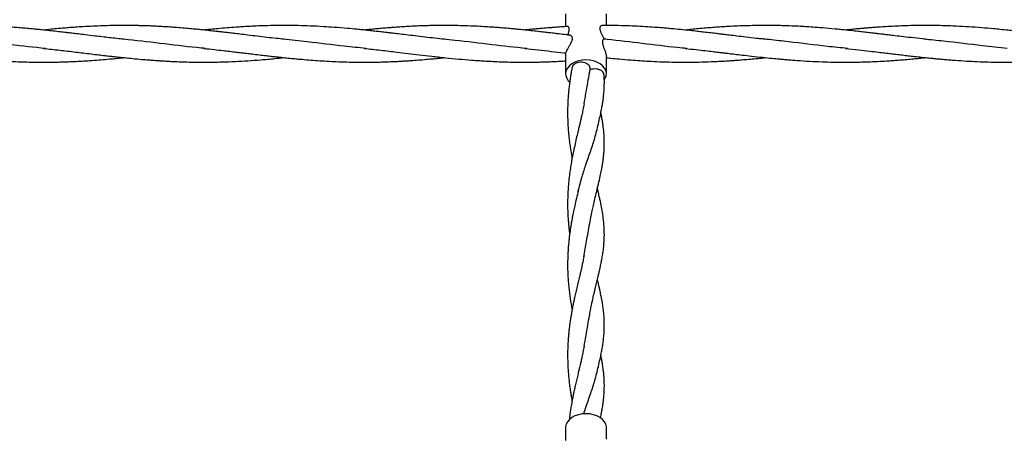
# Model space of a CAD drawing. Units: millimetres. Extents: x 15 to 415, y 5 to 292.
# Drawn here: x 156 to 161, y 140 to 142 of the extents above; entities that cross this region are included whole.
import ezdxf

# ---------------------------------------------------------------- set-up
doc = ezdxf.new("R2010")
doc.units = ezdxf.units.MM

msp = doc.modelspace()

# ---------------------------------------------------------------- linework, layer by layer
at = {"color": 7, "linetype": 'Continuous', "lineweight": 25}
for p, q in [((158.5327, 142.1065), (158.5327, 142.0368)), ((158.7549, 142.0432), (158.7549, 142.1065)), ((158.5327, 141.8937), (158.5327, 141.7801)), ((158.7549, 141.7801), (158.7549, 141.8733)), ((158.6624, 141.7801), (158.6667, 141.8044)), ((158.5327, 139.8523), (158.5327, 139.7827)), ((158.7549, 139.789), (158.7549, 139.8523))]:
    msp.add_line(p, q, dxfattribs=at)
at = {"color": 7, "linetype": 'Continuous', "lineweight": 25, "flags": 128}
for points in [[(158.6438, 141.8555), (158.6227, 141.8542), (158.6025, 141.8501), (158.5837, 141.8436), (158.5671, 141.8347), (158.5533, 141.8239), (158.5427, 141.8115), (158.5358, 141.7979), (158.5328, 141.7837), (158.5338, 141.7694), (158.5388, 141.7555), (158.5475, 141.7424), (158.5545, 141.7353)], [(158.745, 141.749), (158.7488, 141.7555), (158.7537, 141.7694), (158.7548, 141.7837), (158.7517, 141.7979), (158.7448, 141.8115), (158.7343, 141.8239), (158.7204, 141.8347), (158.7038, 141.8436), (158.6851, 141.8501), (158.6648, 141.8542), (158.6438, 141.8555)], [(158.6438, 139.9278), (158.6227, 139.9264), (158.6025, 139.9224), (158.5837, 139.9158), (158.5671, 139.9069), (158.5533, 139.8961), (158.5427, 139.8837), (158.5358, 139.8701), (158.5328, 139.8559), (158.5327, 139.8523)], [(158.7549, 139.8523), (158.7548, 139.8559), (158.7517, 139.8701), (158.7448, 139.8837), (158.7343, 139.8961), (158.7204, 139.9069), (158.7038, 139.9158), (158.6851, 139.9224), (158.6648, 139.9264), (158.6438, 139.9278)]]:
    msp.add_lwpolyline(points, dxfattribs=at)
at = {"color": 7, "linetype": 'Continuous', "lineweight": 25}
for points, knots in [([(155.971, 141.9859), (155.9531, 141.988), (155.9222, 141.9917), (155.883, 141.9964), (155.8571, 141.9995), (155.8391, 142.0016), (155.8233, 142.0035), (155.8008, 142.0061), (155.7706, 142.0096), (155.7324, 142.0139), (155.695, 142.0179), (155.6629, 142.0212), (155.6355, 142.0238), (155.6066, 142.0265), (155.5732, 142.0294), (155.5391, 142.0321), (155.5043, 142.0346), (155.4657, 142.0371), (155.4194, 142.0396), (155.3722, 142.0414), (155.3277, 142.0426), (155.2842, 142.0433), (155.238, 142.0434), (155.194, 142.0429), (155.1578, 142.0421), (155.138, 142.0414), (155.1291, 142.0411)], [0, 0, 0, 0, 0.063581, 0.110251, 0.139661, 0.155977, 0.174276, 0.195826, 0.23622, 0.281926, 0.331821, 0.369521, 0.396368, 0.429557, 0.472252, 0.515417, 0.551241, 0.596225, 0.652825, 0.71609, 0.76449, 0.811394, 0.871066, 0.929539, 0.968294, 1, 1, 1, 1]), ([(157.0005, 141.9683), (156.9861, 141.9698), (156.9551, 141.9728), (156.9055, 141.9783), (156.8541, 141.9847), (156.8046, 141.9906), (156.7624, 141.9957), (156.7271, 141.9999), (156.6978, 142.0034), (156.6714, 142.0064), (156.6464, 142.0093), (156.6181, 142.0125), (156.5848, 142.0161), (156.5491, 142.0199), (156.5136, 142.0234), (156.4767, 142.0268), (156.4376, 142.0301), (156.4014, 142.0329), (156.3721, 142.035), (156.3459, 142.0366), (156.3187, 142.0382), (156.289, 142.0396), (156.2614, 142.0408), (156.238, 142.0416), (156.2176, 142.0422), (156.1941, 142.0427), (156.1614, 142.0432), (156.1161, 142.0434), (156.0654, 142.0429), (156.0116, 142.0415), (155.9595, 142.0395), (155.9095, 142.0368), (155.8677, 142.034), (155.8328, 142.0314), (155.8013, 142.0289), (155.7673, 142.0259), (155.7305, 142.0224), (155.7042, 142.0197), (155.6904, 142.0183)], [0, 0, 0, 0, 0.0333065, 0.0720044, 0.1131968, 0.1512245, 0.1852882, 0.2097084, 0.2320825, 0.2522453, 0.2701174, 0.2894838, 0.3169672, 0.3463382, 0.3712506, 0.3982655, 0.4307867, 0.4605461, 0.4812277, 0.4977665, 0.5205111, 0.5435062, 0.565731, 0.5836328, 0.5970763, 0.61246, 0.6373225, 0.6720277, 0.7164377, 0.7532977, 0.795186, 0.8357681, 0.867638, 0.8906237, 0.9158267, 0.9398956, 0.9684289, 1, 1, 1, 1]), ([(157.8737, 141.9683), (157.8563, 141.9701), (157.821, 141.9737), (157.7671, 141.9798), (157.7146, 141.9863), (157.666, 141.9921), (157.6257, 141.9969), (157.5952, 142.0005), (157.5714, 142.0034), (157.5488, 142.006), (157.5228, 142.009), (157.493, 142.0123), (157.4598, 142.016), (157.4272, 142.0194), (157.3888, 142.0232), (157.3384, 142.0279), (157.2779, 142.0328), (157.21, 142.0373), (157.1448, 142.0406), (157.0804, 142.0426), (157.0191, 142.0435), (156.9591, 142.0433), (156.9011, 142.0421), (156.8511, 142.0402), (156.8095, 142.0383), (156.7733, 142.0362), (156.7336, 142.0335), (156.6894, 142.0302), (156.648, 142.0266), (156.6147, 142.0234), (156.5892, 142.021), (156.5717, 142.0192), (156.5636, 142.0183)], [0, 0, 0, 0, 0.040059, 0.081731, 0.123019, 0.160491, 0.192808, 0.21548, 0.230184, 0.247391, 0.267106, 0.289778, 0.315507, 0.343248, 0.364238, 0.40342, 0.458798, 0.502505, 0.559102, 0.607767, 0.649994, 0.699531, 0.745334, 0.78274, 0.813937, 0.840454, 0.865528, 0.905023, 0.941625, 0.960091, 0.981446, 1, 1, 1, 1]), ([(158.5567, 141.99), (158.5502, 141.9908), (158.5307, 141.9931), (158.503, 141.9964), (158.4771, 141.9995), (158.4591, 142.0016), (158.4433, 142.0035), (158.4208, 142.0061), (158.3906, 142.0096), (158.3524, 142.0139), (158.315, 142.0179), (158.2829, 142.0212), (158.2555, 142.0238), (158.2266, 142.0265), (158.1932, 142.0294), (158.1591, 142.0321), (158.1243, 142.0346), (158.0857, 142.0371), (158.0394, 142.0396), (157.9922, 142.0414), (157.9477, 142.0426), (157.9042, 142.0433), (157.858, 142.0434), (157.814, 142.0429), (157.776, 142.042), (157.7423, 142.0409), (157.7058, 142.0394), (157.6679, 142.0374), (157.6333, 142.0353), (157.6045, 142.0333), (157.5765, 142.0312), (157.546, 142.0287), (157.5136, 142.0259), (157.4839, 142.023), (157.4589, 142.0206), (157.4437, 142.019), (157.437, 142.0183)], [0, 0, 0, 0, 0.017159, 0.052252, 0.074367, 0.086636, 0.100396, 0.1166, 0.146974, 0.181343, 0.218862, 0.247211, 0.267399, 0.292355, 0.324459, 0.356917, 0.383855, 0.417681, 0.460241, 0.507814, 0.544209, 0.579478, 0.624348, 0.668317, 0.697459, 0.726184, 0.758629, 0.795159, 0.827529, 0.85138, 0.872485, 0.902546, 0.933007, 0.959402, 0.981994, 1, 1, 1, 1]), ([(158.5429, 142.0374), (158.5376, 142.0371), (158.5199, 142.0362), (158.4933, 142.0344), (158.4657, 142.0324), (158.4443, 142.0307), (158.4257, 142.0292), (158.407, 142.0276), (158.387, 142.0258), (158.3626, 142.0236), (158.3369, 142.0211), (158.3184, 142.0191), (158.3105, 142.0183)], [0, 0, 0, 0, 0.068751, 0.228055, 0.343623, 0.425191, 0.504086, 0.583405, 0.667134, 0.76227, 0.897602, 1, 1, 1, 1]), ([(158.5456, 141.9913), (158.5468, 141.9949), (158.5497, 142.0031), (158.5527, 142.0153), (158.5531, 142.0261), (158.5504, 142.0339), (158.5464, 142.0377), (158.5437, 142.037), (158.5429, 142.0368)], [0, 0, 0, 0, 0.147311, 0.331102, 0.515902, 0.679809, 0.906841, 1, 1, 1, 1]), ([(158.7329, 142.0427), (158.7308, 142.0426), (158.7262, 142.0426), (158.7208, 142.0368), (158.7187, 142.0276), (158.7209, 142.0153), (158.7265, 142.0013), (158.735, 141.985), (158.7406, 141.9744), (158.7436, 141.9687)], [0, 0, 0, 0, 0.118091, 0.25402, 0.39089, 0.507219, 0.660721, 0.817634, 1, 1, 1, 1]), ([(159.5717, 141.9729), (159.5523, 141.9752), (159.517, 141.9794), (159.4688, 141.9853), (159.4306, 141.9899), (159.4018, 141.9934), (159.3777, 141.9963), (159.3527, 141.9992), (159.3223, 142.0028), (159.2897, 142.0066), (159.2557, 142.0106), (159.2168, 142.0149), (159.1723, 142.0196), (159.1279, 142.024), (159.0909, 142.0273), (159.0552, 142.0303), (159.0141, 142.0335), (158.9642, 142.0368), (158.9091, 142.0398), (158.8495, 142.042), (158.7904, 142.0433), (158.7509, 142.0432), (158.7329, 142.0432)], [0, 0, 0, 0, 0.069264, 0.126481, 0.172242, 0.205953, 0.229711, 0.258321, 0.295177, 0.338671, 0.374807, 0.416882, 0.477825, 0.533861, 0.57542, 0.6104, 0.661242, 0.722471, 0.788765, 0.858258, 0.935569, 1, 1, 1, 1]), ([(160.4937, 141.9683), (160.4718, 141.9707), (160.4313, 141.975), (160.3755, 141.9814), (160.3314, 141.9866), (160.2976, 141.9907), (160.272, 141.9937), (160.2505, 141.9963), (160.2313, 141.9986), (160.2105, 142.0011), (160.1849, 142.0041), (160.1556, 142.0075), (160.1226, 142.0112), (160.0901, 142.0149), (160.0579, 142.0183), (160.0287, 142.0212), (159.9867, 142.0253), (159.9362, 142.0298), (159.8695, 142.0348), (159.8036, 142.0388), (159.7457, 142.0412), (159.7006, 142.0425), (159.6621, 142.0432), (159.6154, 142.0435), (159.5641, 142.043), (159.5093, 142.0417), (159.4578, 142.0397), (159.4111, 142.0372), (159.3712, 142.0347), (159.3337, 142.032), (159.2948, 142.0289), (159.2563, 142.0255), (159.2201, 142.022), (159.1966, 142.0197), (159.1848, 142.0184), (159.1835, 142.0183)], [0, 0, 0, 0, 0.050068, 0.0928934, 0.1278093, 0.1510307, 0.1701305, 0.1865459, 0.2002651, 0.2141508, 0.2341967, 0.25882, 0.2810759, 0.3098084, 0.3332858, 0.3548987, 0.376531, 0.4294229, 0.4705671, 0.5292849, 0.580277, 0.6031323, 0.6325923, 0.6682865, 0.7103007, 0.7501344, 0.7937918, 0.8281764, 0.8571445, 0.8849938, 0.9141363, 0.9461545, 0.9730958, 0.9970859, 1, 1, 1, 1]), ([(161.3671, 141.9683), (161.3472, 141.9704), (161.3109, 141.9742), (161.2612, 141.9798), (161.2198, 141.9848), (161.1839, 141.9891), (161.1506, 141.9931), (161.1157, 141.9973), (161.0775, 142.0018), (161.0396, 142.0063), (161.0062, 142.0101), (160.9746, 142.0136), (160.9395, 142.0174), (160.901, 142.0214), (160.8527, 142.026), (160.7958, 142.031), (160.7285, 142.0358), (160.6572, 142.0398), (160.5805, 142.0426), (160.5066, 142.0436), (160.4407, 142.0431), (160.3872, 142.0418), (160.3366, 142.0399), (160.2863, 142.0374), (160.2422, 142.0346), (160.2064, 142.0319), (160.181, 142.0299), (160.1584, 142.028), (160.1374, 142.0262), (160.1133, 142.024), (160.0864, 142.0213), (160.0665, 142.0193), (160.0572, 142.0183)], [0, 0, 0, 0, 0.045902, 0.083392, 0.113766, 0.140872, 0.165509, 0.190073, 0.220742, 0.252942, 0.276996, 0.29724, 0.32512, 0.357415, 0.385499, 0.435686, 0.48763, 0.539479, 0.599008, 0.663171, 0.708671, 0.750329, 0.785562, 0.824378, 0.865454, 0.886586, 0.906316, 0.923637, 0.938388, 0.954337, 0.978728, 1, 1, 1, 1]), ([(155.7012, 141.9173), (155.6378, 141.9242), (155.5075, 141.9384), (155.3559, 141.9581), (155.2677, 141.9665), (155.2465, 141.9685)], [0, 0, 0, 0, 0.418203, 0.859949, 1, 1, 1, 1]), ([(156.1271, 141.9683), (156.1011, 141.9711), (156.049, 141.9767), (155.997, 141.9828), (155.971, 141.9859)], [0, 0, 0, 0, 0.499512, 1, 1, 1, 1]), ([(156.5725, 141.918), (156.5566, 141.9195), (156.4739, 141.927), (156.3249, 141.9465), (156.1918, 141.9612), (156.1256, 141.9685)], [0, 0, 0, 0, 0.106664, 0.555401, 1, 1, 1, 1]), ([(157.4452, 141.9182), (157.4061, 141.9221), (157.2997, 141.9328), (157.1495, 141.9524), (157.0384, 141.9638), (156.9946, 141.9683)], [0, 0, 0, 0, 0.260315, 0.708341, 1, 1, 1, 1]), ([(158.3212, 141.9173), (158.2578, 141.9242), (158.1275, 141.9384), (157.9761, 141.9582), (157.8881, 141.9664), (157.867, 141.9683)], [0, 0, 0, 0, 0.418654, 0.860875, 1, 1, 1, 1]), ([(158.5329, 141.8935), (158.5329, 141.8934), (158.5329, 141.8928), (158.5347, 141.8976), (158.5392, 141.9067), (158.5461, 141.9191), (158.555, 141.9339), (158.5635, 141.9489), (158.5692, 141.9629), (158.5707, 141.9739), (158.5681, 141.9829), (158.5629, 141.9886), (158.5584, 141.9892), (158.5566, 141.9894)], [0, 0, 0, 0, 0.041709, 0.145415, 0.245761, 0.34624, 0.454061, 0.572167, 0.659404, 0.747195, 0.82366, 0.930476, 1, 1, 1, 1]), ([(158.7436, 141.9687), (158.7414, 141.9685), (158.7375, 141.968), (158.7332, 141.9614), (158.7324, 141.9517), (158.7349, 141.9389), (158.7399, 141.924), (158.7465, 141.9066), (158.7522, 141.8898), (158.7549, 141.8777), (158.7547, 141.8743), (158.7546, 141.8733)], [0, 0, 0, 0, 0.128309, 0.231194, 0.334789, 0.423596, 0.545314, 0.669643, 0.815168, 0.948785, 1, 1, 1, 1]), ([(159.1935, 141.9179), (159.1765, 141.9195), (159.0955, 141.9269), (158.9506, 141.9455), (158.8175, 141.961), (158.7486, 141.9682), (158.7436, 141.9687)], [0, 0, 0, 0, 0.112993, 0.5402, 0.966613, 1, 1, 1, 1]), ([(159.6184, 141.9685), (159.6106, 141.9693), (159.595, 141.971), (159.5795, 141.9723), (159.5717, 141.9729)], [0, 0, 0, 0, 0.498273, 1, 1, 1, 1]), ([(160.0685, 141.918), (160.0317, 141.9216), (159.9242, 141.9322), (159.7816, 141.9504), (159.6674, 141.9636), (159.6238, 141.9679), (159.6153, 141.9687)], [0, 0, 0, 0, 0.24339, 0.711585, 0.943768, 1, 1, 1, 1]), ([(160.9374, 141.9181), (160.8924, 141.9228), (160.7769, 141.9347), (160.6257, 141.9547), (160.5195, 141.965), (160.4838, 141.9685)], [0, 0, 0, 0, 0.297532, 0.763709, 1, 1, 1, 1]), ([(155.6904, 141.9183), (155.7197, 141.9153), (155.7773, 141.9092), (155.8636, 141.8988), (155.9343, 141.8902), (155.9883, 141.8838), (156.0234, 141.8798), (156.0523, 141.8764), (156.0741, 141.874), (156.0905, 141.8722), (156.1035, 141.8708), (156.1164, 141.8694), (156.1304, 141.868), (156.1538, 141.8656), (156.1899, 141.862), (156.2315, 141.8583), (156.2668, 141.8555), (156.2909, 141.8536), (156.3124, 141.8521), (156.336, 141.8506), (156.3635, 141.849), (156.399, 141.8471), (156.4388, 141.8455), (156.4839, 141.8442), (156.53, 141.8434), (156.5764, 141.8433), (156.6197, 141.8437), (156.6719, 141.8449), (156.732, 141.8471), (156.8038, 141.8512), (156.875, 141.8564), (156.941, 141.8623), (156.9832, 141.8666), (157.0002, 141.8684)], [0, 0, 0, 0, 0.06715, 0.132449, 0.197337, 0.229161, 0.256275, 0.277689, 0.295408, 0.3062, 0.315224, 0.325088, 0.335778, 0.347275, 0.378691, 0.418453, 0.442411, 0.459558, 0.473692, 0.491666, 0.513596, 0.536648, 0.572919, 0.604795, 0.63985, 0.678445, 0.711316, 0.738986, 0.79818, 0.848725, 0.903397, 0.96118, 1, 1, 1, 1]), ([(156.5637, 141.9183), (156.5826, 141.9163), (156.6171, 141.9127), (156.6644, 141.9074), (156.7036, 141.9028), (156.7371, 141.8987), (156.7668, 141.8952), (156.796, 141.8916), (156.8283, 141.8878), (156.8645, 141.8835), (156.8995, 141.8794), (156.9291, 141.876), (156.9563, 141.873), (156.9869, 141.8697), (157.0213, 141.8661), (157.0553, 141.8628), (157.0923, 141.8594), (157.1343, 141.8559), (157.1829, 141.8522), (157.2332, 141.8491), (157.2859, 141.8465), (157.3427, 141.8445), (157.4033, 141.8433), (157.4565, 141.8433), (157.4983, 141.8438), (157.5294, 141.8445), (157.5626, 141.8455), (157.5977, 141.8469), (157.6309, 141.8486), (157.6571, 141.8501), (157.6799, 141.8516), (157.7073, 141.8534), (157.7432, 141.8562), (157.784, 141.8596), (157.823, 141.8632), (157.852, 141.8661), (157.8686, 141.8678), (157.8737, 141.8684)], [0, 0, 0, 0, 0.043523, 0.079356, 0.108237, 0.133322, 0.15599, 0.176457, 0.200063, 0.230024, 0.259284, 0.280187, 0.297848, 0.32159, 0.350218, 0.376653, 0.399306, 0.43506, 0.472711, 0.510655, 0.550083, 0.593134, 0.640558, 0.68888, 0.715428, 0.736259, 0.760218, 0.791409, 0.816446, 0.836407, 0.85123, 0.868728, 0.899062, 0.933562, 0.962115, 0.988297, 1, 1, 1, 1]), ([(157.4371, 141.9183), (157.4668, 141.9152), (157.5257, 141.9091), (157.6052, 141.8993), (157.6751, 141.891), (157.7382, 141.8834), (157.8061, 141.8756), (157.8781, 141.8677), (157.9504, 141.8607), (158.0119, 141.8555), (158.0605, 141.852), (158.0995, 141.8495), (158.1393, 141.8474), (158.1833, 141.8456), (158.2305, 141.8442), (158.2782, 141.8434), (158.32, 141.8433), (158.3535, 141.8436), (158.3793, 141.844), (158.4056, 141.8446), (158.4337, 141.8455), (158.4674, 141.8468), (158.5003, 141.8483), (158.5231, 141.8497), (158.5327, 141.8503)], [0, 0, 0, 0, 0.081468, 0.162187, 0.217171, 0.272939, 0.334816, 0.403106, 0.470117, 0.532617, 0.571584, 0.603018, 0.63946, 0.680249, 0.723126, 0.768734, 0.810909, 0.838095, 0.860721, 0.881608, 0.909859, 0.937748, 0.973757, 1, 1, 1, 1]), ([(158.3104, 141.9183), (158.3345, 141.9158), (158.3823, 141.9108), (158.4539, 141.9024), (158.5039, 141.8963), (158.5301, 141.8932), (158.5328, 141.8929)], [0, 0, 0, 0, 0.325225, 0.647307, 0.963597, 1, 1, 1, 1]), ([(159.1836, 141.9183), (159.2036, 141.9162), (159.2401, 141.9124), (159.2902, 141.9067), (159.3314, 141.9018), (159.3633, 141.898), (159.3878, 141.895), (159.4073, 141.8927), (159.4289, 141.8901), (159.4576, 141.8867), (159.4975, 141.882), (159.548, 141.8761), (159.602, 141.8702), (159.6525, 141.865), (159.6924, 141.8612), (159.723, 141.8585), (159.7549, 141.8558), (159.8003, 141.8524), (159.861, 141.8486), (159.9267, 141.8456), (159.9899, 141.8438), (160.0436, 141.8432), (160.0911, 141.8434), (160.134, 141.8441), (160.1806, 141.8454), (160.2303, 141.8475), (160.2754, 141.85), (160.3132, 141.8524), (160.3467, 141.8549), (160.3822, 141.8577), (160.4187, 141.8609), (160.4518, 141.8641), (160.4761, 141.8665), (160.4895, 141.8679), (160.4937, 141.8683)], [0, 0, 0, 0, 0.045695, 0.083777, 0.114905, 0.139971, 0.156731, 0.171064, 0.184687, 0.206187, 0.236687, 0.276029, 0.321913, 0.360406, 0.391635, 0.413303, 0.430271, 0.464823, 0.517257, 0.569097, 0.615241, 0.661899, 0.692164, 0.724386, 0.760166, 0.799053, 0.838035, 0.863185, 0.885538, 0.914862, 0.944315, 0.969238, 0.990542, 1, 1, 1, 1]), ([(160.0571, 141.9183), (160.081, 141.9158), (160.125, 141.9111), (160.1847, 141.9042), (160.2324, 141.8985), (160.2706, 141.8939), (160.3028, 141.8901), (160.3343, 141.8863), (160.3658, 141.8826), (160.3987, 141.8787), (160.4342, 141.8747), (160.4693, 141.8709), (160.5022, 141.8674), (160.5289, 141.8648), (160.5511, 141.8626), (160.572, 141.8607), (160.5958, 141.8585), (160.624, 141.8562), (160.6648, 141.8531), (160.7148, 141.8497), (160.7747, 141.8466), (160.8321, 141.8446), (160.889, 141.8434), (160.9482, 141.8432), (161.0107, 141.8441), (161.0797, 141.8463), (161.1471, 141.8497), (161.214, 141.8543), (161.2748, 141.8593), (161.321, 141.8637), (161.3514, 141.8667), (161.3623, 141.8678), (161.3672, 141.8683)], [0, 0, 0, 0, 0.054787, 0.10061, 0.136824, 0.163936, 0.188124, 0.210595, 0.235898, 0.260299, 0.286072, 0.317118, 0.340716, 0.361491, 0.37816, 0.391564, 0.409248, 0.432835, 0.456087, 0.502661, 0.54734, 0.593238, 0.63386, 0.677886, 0.728895, 0.777204, 0.835775, 0.883114, 0.93031, 0.97505, 0.98892, 1, 1, 1, 1]), ([(155.1435, 141.8805), (155.1474, 141.8801), (155.1652, 141.878), (155.2026, 141.8738), (155.2595, 141.8676), (155.3233, 141.8614), (155.3884, 141.8557), (155.4477, 141.8514), (155.508, 141.8479), (155.5613, 141.8456), (155.6111, 141.8442), (155.653, 141.8435), (155.6929, 141.8433), (155.7279, 141.8435), (155.7578, 141.844), (155.7834, 141.8445), (155.8083, 141.8453), (155.8358, 141.8463), (155.8707, 141.8479), (155.9107, 141.8501), (155.9559, 141.8531), (156.0018, 141.8566), (156.0459, 141.8604), (156.0847, 141.8641), (156.1108, 141.8666), (156.1244, 141.8681), (156.1271, 141.8683)], [0, 0, 0, 0, 0.01214, 0.05419, 0.113999, 0.185708, 0.248779, 0.3124, 0.366715, 0.432607, 0.474358, 0.518465, 0.560767, 0.596378, 0.625575, 0.65195, 0.674523, 0.701655, 0.735666, 0.780766, 0.823671, 0.87368, 0.92051, 0.958419, 0.991973, 1, 1, 1, 1]), ([(158.7531, 141.8678), (158.7618, 141.8669), (158.7855, 141.8644), (158.8305, 141.8601), (158.8835, 141.8556), (158.9372, 141.8517), (158.9896, 141.8485), (159.0473, 141.8458), (159.1126, 141.8438), (159.1832, 141.8431), (159.2547, 141.8438), (159.3303, 141.8461), (159.386, 141.849), (159.423, 141.8513), (159.4374, 141.8523), (159.4544, 141.8535), (159.4791, 141.8553), (159.5115, 141.858), (159.5504, 141.8614), (159.5868, 141.8648), (159.6109, 141.8674), (159.6204, 141.8684)], [0, 0, 0, 0, 0.030363, 0.081782, 0.155878, 0.213572, 0.267383, 0.337242, 0.413016, 0.493086, 0.581545, 0.660765, 0.754389, 0.774014, 0.788814, 0.804213, 0.832627, 0.874222, 0.916405, 0.967176, 1, 1, 1, 1]), ([(158.5676, 141.8131), (158.5658, 141.8036), (158.5628, 141.7869), (158.5587, 141.7613), (158.5551, 141.736), (158.5519, 141.7101), (158.5493, 141.6854), (158.5471, 141.6599), (158.5454, 141.6326), (158.5441, 141.6028), (158.5436, 141.5696), (158.544, 141.5369), (158.5454, 141.5029), (158.5475, 141.4703), (158.5507, 141.4359), (158.5547, 141.4028), (158.5598, 141.3668), (158.5644, 141.3395), (158.5676, 141.3226), (158.568, 141.3202)], [0, 0, 0, 0, 0.060868, 0.105708, 0.159938, 0.217343, 0.263845, 0.308945, 0.371303, 0.427686, 0.486431, 0.567982, 0.620891, 0.689919, 0.762402, 0.828479, 0.892077, 0.984198, 1, 1, 1, 1]), ([(158.6661, 141.8044), (158.6666, 141.8072), (158.6677, 141.8138), (158.6628, 141.8239), (158.6531, 141.8334), (158.639, 141.8401), (158.6226, 141.8432), (158.6055, 141.8425), (158.5897, 141.838), (158.5772, 141.8302), (158.5695, 141.8214), (158.5685, 141.8153), (158.5682, 141.813)], [0, 0, 0, 0, 0.077868, 0.185062, 0.292256, 0.39945, 0.506643, 0.613837, 0.721031, 0.828225, 0.935419, 1, 1, 1, 1]), ([(158.7418, 141.7743), (158.7417, 141.7764), (158.7416, 141.7822), (158.7353, 141.7912), (158.7241, 141.7998), (158.7089, 141.8054), (158.6921, 141.8072), (158.6771, 141.8055), (158.669, 141.8025), (158.6659, 141.8013)], [0, 0, 0, 0, 0.086046, 0.248042, 0.410038, 0.572033, 0.734029, 0.896024, 1, 1, 1, 1]), ([(158.6331, 141.616), (158.6403, 141.6555), (158.6511, 141.7151), (158.6605, 141.77), (158.6637, 141.7886)], [0, 0, 0, 0, 0.662269, 1, 1, 1, 1]), ([(158.7012, 141.465), (158.7047, 141.4795), (158.7116, 141.5083), (158.7202, 141.5462), (158.7268, 141.5772), (158.7319, 141.6047), (158.736, 141.63), (158.7396, 141.6571), (158.7428, 141.6906), (158.7441, 141.7301), (158.7437, 141.7589), (158.7425, 141.7736), (158.7424, 141.7744)], [0, 0, 0, 0, 0.125311, 0.248053, 0.358607, 0.443697, 0.517596, 0.600932, 0.711094, 0.850946, 0.992565, 1, 1, 1, 1]), ([(158.6333, 141.6171), (158.6313, 141.6059), (158.6276, 141.5853), (158.6215, 141.5568), (158.6161, 141.5328), (158.6116, 141.5137), (158.6081, 141.4991), (158.6052, 141.4871), (158.6023, 141.4749), (158.5989, 141.461), (158.5936, 141.4387), (158.5866, 141.4092), (158.58, 141.3794), (158.5753, 141.3569), (158.5715, 141.3384), (158.5666, 141.3132), (158.5613, 141.2821), (158.5557, 141.2457), (158.5509, 141.2065), (158.5472, 141.167), (158.5452, 141.1341), (158.5444, 141.1111), (158.544, 141.0947), (158.5438, 141.0798), (158.5438, 141.0626), (158.544, 141.0439), (158.5446, 141.0257), (158.5454, 141.0087), (158.5464, 140.9915), (158.5478, 140.9727), (158.5494, 140.9543), (158.551, 140.9387), (158.5527, 140.9235), (158.554, 140.9136), (158.5548, 140.9071)], [0, 0, 0, 0, 0.057185, 0.104986, 0.144283, 0.177227, 0.199151, 0.21566, 0.234802, 0.256621, 0.280335, 0.336263, 0.388362, 0.409367, 0.432001, 0.466785, 0.514023, 0.559211, 0.612624, 0.6682, 0.711577, 0.739736, 0.756804, 0.774989, 0.797242, 0.822867, 0.846739, 0.867676, 0.888578, 0.913183, 0.940344, 0.960482, 0.974182, 1, 1, 1, 1]), ([(158.6624, 140.9538), (158.665, 140.9685), (158.6698, 140.9958), (158.6773, 141.0322), (158.6846, 141.0644), (158.6928, 141.0997), (158.7033, 141.143), (158.7141, 141.1881), (158.7231, 141.2288), (158.7293, 141.2596), (158.7335, 141.2838), (158.7368, 141.3053), (158.7396, 141.3272), (158.742, 141.3525), (158.7436, 141.3807), (158.7439, 141.4116), (158.7429, 141.4411), (158.7402, 141.4732), (158.7365, 141.503), (158.7322, 141.5295), (158.7285, 141.5495), (158.7261, 141.5619), (158.7248, 141.5679), (158.7248, 141.5682)], [0, 0, 0, 0, 0.060226, 0.111972, 0.155291, 0.208105, 0.274929, 0.356682, 0.423164, 0.474592, 0.511309, 0.545515, 0.583573, 0.625117, 0.680834, 0.730984, 0.78405, 0.834743, 0.897813, 0.937176, 0.969865, 0.998541, 1, 1, 1, 1]), ([(158.6012, 141.1389), (158.6082, 141.1664), (158.6212, 141.2175), (158.6456, 141.2916), (158.6701, 141.362), (158.6907, 141.4222), (158.6984, 141.456), (158.7012, 141.4687)], [0, 0, 0, 0, 0.215131, 0.400442, 0.631588, 0.862824, 1, 1, 1, 1]), ([(158.6026, 141.1455), (158.5989, 141.1304), (158.5922, 141.1028), (158.5834, 141.0644), (158.5765, 141.033), (158.5716, 141.0086), (158.5678, 140.9886), (158.5646, 140.9712), (158.5615, 140.9529), (158.5584, 140.9329), (158.5553, 140.911), (158.5525, 140.8894), (158.5505, 140.8705), (158.5487, 140.8522), (158.547, 140.832), (158.5452, 140.8042), (158.5439, 140.7706), (158.5436, 140.7325), (158.5444, 140.6973), (158.5461, 140.664), (158.5493, 140.6224), (158.5553, 140.57), (158.5622, 140.5241), (158.5671, 140.4994), (158.5681, 140.4944)], [0, 0, 0, 0, 0.077756, 0.142239, 0.192433, 0.232261, 0.259989, 0.286998, 0.314375, 0.34482, 0.379517, 0.414072, 0.442294, 0.4644, 0.495447, 0.53228, 0.587071, 0.642997, 0.699714, 0.74205, 0.789491, 0.882688, 0.975791, 1, 1, 1, 1]), ([(158.6624, 140.4582), (158.6644, 140.4695), (158.6679, 140.4897), (158.6731, 140.5158), (158.6772, 140.5353), (158.6806, 140.5508), (158.6839, 140.5657), (158.6876, 140.5816), (158.6916, 140.5986), (158.6968, 140.6204), (158.703, 140.6461), (158.7095, 140.6733), (158.715, 140.6968), (158.7201, 140.7194), (158.7251, 140.743), (158.7303, 140.7695), (158.7353, 140.7986), (158.7397, 140.8311), (158.7432, 140.8706), (158.7443, 140.9131), (158.7422, 140.959), (158.7373, 141.0029), (158.7319, 141.036), (158.7278, 141.0578), (158.7252, 141.0704), (158.7219, 141.0862), (158.7173, 141.1071), (158.7119, 141.1305), (158.7079, 141.1473), (158.7061, 141.1549)], [0, 0, 0, 0, 0.042237, 0.075442, 0.099197, 0.116888, 0.136165, 0.157349, 0.180199, 0.204262, 0.245343, 0.285722, 0.318298, 0.345411, 0.383299, 0.421552, 0.462847, 0.513463, 0.568618, 0.643005, 0.712275, 0.780857, 0.843128, 0.860301, 0.877381, 0.89934, 0.929756, 0.968226, 1, 1, 1, 1]), ([(158.6323, 140.7831), (158.6372, 140.8118), (158.6479, 140.8737), (158.6579, 140.9298), (158.6632, 140.9599)], [0, 0, 0, 0, 0.464008, 1, 1, 1, 1]), ([(158.6332, 140.7907), (158.6314, 140.7805), (158.6282, 140.7623), (158.6231, 140.7381), (158.619, 140.7198), (158.6158, 140.7055), (158.6129, 140.6932), (158.61, 140.6809), (158.6069, 140.6679), (158.6022, 140.6483), (158.596, 140.6224), (158.5886, 140.5916), (158.5827, 140.5654), (158.5779, 140.5432), (158.5734, 140.5221), (158.5688, 140.4984), (158.5645, 140.4745), (158.5606, 140.4516), (158.5572, 140.4292), (158.554, 140.4056), (158.5513, 140.3827), (158.5491, 140.3615), (158.5473, 140.3394), (158.5454, 140.3119), (158.5442, 140.2828), (158.5437, 140.2508), (158.5439, 140.2225), (158.5448, 140.1941), (158.5462, 140.1672), (158.5484, 140.1384), (158.5513, 140.109), (158.5542, 140.0847), (158.5571, 140.0637), (158.5601, 140.0436), (158.5638, 140.0213), (158.5667, 140.0057), (158.568, 139.9981)], [0, 0, 0, 0, 0.047158, 0.084182, 0.111845, 0.130974, 0.148814, 0.166475, 0.184634, 0.204212, 0.249269, 0.291571, 0.328806, 0.352021, 0.377548, 0.408988, 0.441161, 0.46594, 0.492605, 0.522289, 0.550476, 0.573567, 0.596795, 0.628085, 0.66957, 0.697511, 0.738556, 0.766918, 0.795889, 0.832104, 0.867274, 0.899458, 0.918667, 0.942106, 0.97188, 1, 1, 1, 1]), ([(158.7012, 140.1431), (158.7047, 140.1576), (158.7116, 140.1864), (158.7202, 140.2243), (158.7268, 140.2553), (158.7319, 140.2828), (158.736, 140.3081), (158.7396, 140.3352), (158.7427, 140.3686), (158.7442, 140.4082), (158.7431, 140.4478), (158.7404, 140.4798), (158.737, 140.5075), (158.7328, 140.5352), (158.7272, 140.5651), (158.7215, 140.5925), (158.7168, 140.614), (158.7124, 140.6324), (158.7089, 140.6474), (158.7067, 140.6566), (158.7061, 140.6592)], [0, 0, 0, 0, 0.075246, 0.148951, 0.215336, 0.266431, 0.310806, 0.360847, 0.426997, 0.510975, 0.596014, 0.664939, 0.707579, 0.761892, 0.829123, 0.882482, 0.917409, 0.949956, 0.985785, 1, 1, 1, 1]), ([(158.6331, 140.2941), (158.6404, 140.3337), (158.6512, 140.3925), (158.6598, 140.4458), (158.6626, 140.4631)], [0, 0, 0, 0, 0.674267, 1, 1, 1, 1]), ([(158.6333, 140.2952), (158.6314, 140.2847), (158.628, 140.2653), (158.6223, 140.2384), (158.617, 140.2151), (158.6126, 140.1959), (158.609, 140.1809), (158.6062, 140.1692), (158.6035, 140.158), (158.6004, 140.1453), (158.5971, 140.1313), (158.5935, 140.1165), (158.589, 140.0974), (158.5838, 140.0748), (158.5784, 140.05), (158.5735, 140.0266), (158.5684, 140.0007), (158.5625, 139.9674), (158.5565, 139.9305), (158.5536, 139.9042), (158.5523, 139.893)], [0, 0, 0, 0, 0.08874, 0.164046, 0.226974, 0.28286, 0.322156, 0.348546, 0.377278, 0.410075, 0.446687, 0.484325, 0.521737, 0.588714, 0.648976, 0.699681, 0.752692, 0.829063, 0.927136, 1, 1, 1, 1]), ([(158.7223, 139.9039), (158.723, 139.907), (158.7257, 139.9193), (158.7293, 139.938), (158.7332, 139.9599), (158.7362, 139.9793), (158.7388, 139.999), (158.7414, 140.0228), (158.7432, 140.049), (158.744, 140.0786), (158.7435, 140.104), (158.7422, 140.1275), (158.7403, 140.1499), (158.7374, 140.1744), (158.7336, 140.1993), (158.7298, 140.2206), (158.727, 140.2357), (158.7254, 140.2434), (158.7248, 140.2463)], [0, 0, 0, 0, 0.025258, 0.103377, 0.161199, 0.213701, 0.271595, 0.335015, 0.429164, 0.508365, 0.593234, 0.655056, 0.717225, 0.791768, 0.869687, 0.934514, 0.975699, 1, 1, 1, 1]), ([(158.6318, 139.9262), (158.6358, 139.9388), (158.6485, 139.9788), (158.6701, 140.0399), (158.6907, 140.1003), (158.6984, 140.1341), (158.7012, 140.1467)], [0, 0, 0, 0, 0.150079, 0.477747, 0.805543, 1, 1, 1, 1])]:
    msp.add_open_spline(points, degree=3, knots=knots, dxfattribs=at)

doc.saveas('drawing.dxf')
